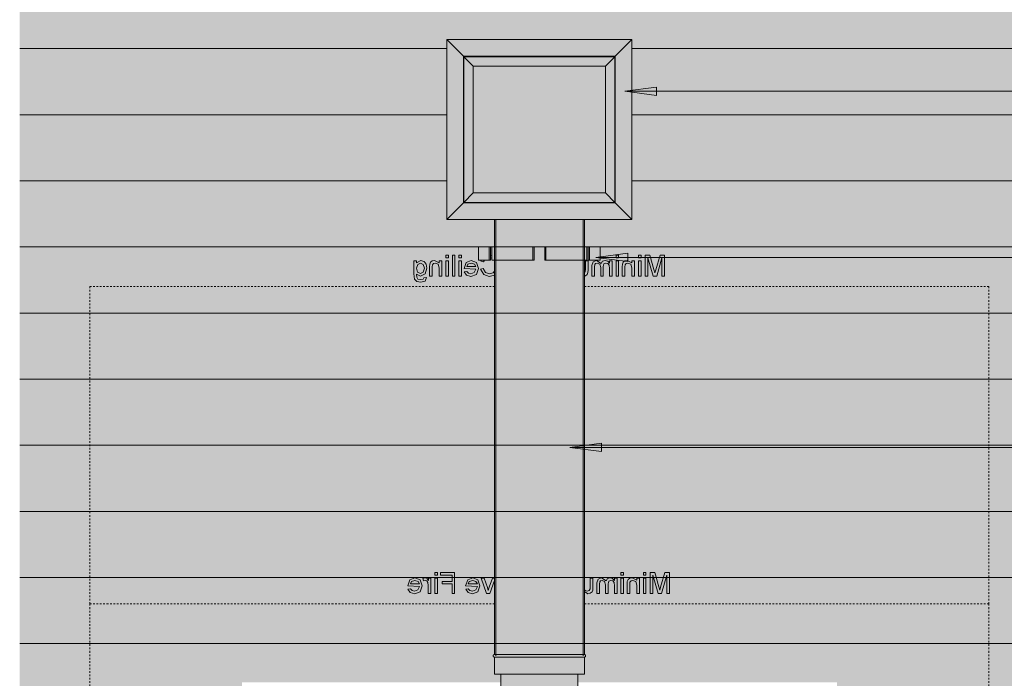
# Model space of a CAD drawing. Units: millimetres. Extents: x -983 to 1932, y 144 to 3914.
# Drawn here: x -983 to 879, y 1354 to 2599 of the extents above; entities that cross this region are included whole.
import ezdxf

# ---------------------------------------------------------------- set-up
doc = ezdxf.new("R2010")
doc.units = ezdxf.units.MM
doc.linetypes.add('Dash', pattern=[6.35, 3.175, -3.175])
for name, color, linetype, lineweight in [('A-ANNO-IDEN', 131, 'Continuous', 9), ('A-GENM', 13, 'Continuous', 18), ('A-WALL-PATT', 111, 'Continuous', 25), ('I-WALL', 2, 'Continuous', 25), ('P-PIPE', 3, 'Continuous', 18), ('Q-SPCQ', 91, 'Continuous', 18)]:
    doc.layers.add(name, color=color, linetype=linetype, lineweight=lineweight)

# ---------------------------------------------------------------- blocks, each defined once
blk = doc.blocks.new('kta_rin_sym_hor_ Rear View0')
at = {"layer": 'P-PIPE'}
for points in [[(-143.6, 2529.6), (143.6, 2529.6), (175, 2561.1), (-175, 2561.1), (-160.3, 2546.4)], [(-175, 2221.1), (-143.6, 2252.5), (-143.6, 2529.6), (-175, 2561.1), (-175, 2252.5)], [(175, 2221.1), (175, 2561.1), (143.6, 2529.6), (143.6, 2252.5)], [(-142.7, 2528.7), (142.7, 2528.7), (143.6, 2529.6), (-143.6, 2529.6)], [(-143.6, 2252.5), (-142.7, 2253.4), (-142.7, 2528.7), (-143.6, 2529.6), (-143.6, 2297.7)], [(125, 2511.1), (142.7, 2528.7), (-142.7, 2528.7), (-125, 2511.1), (122.4, 2511.1)], [(-142.7, 2253.4), (-125, 2271.1), (-125, 2511.1), (-142.7, 2528.7), (-142.7, 2271.1)], [(142.7, 2253.4), (142.7, 2528.7), (125, 2511.1), (125, 2271.1)], [(143.6, 2252.5), (143.6, 2529.6), (142.7, 2528.7), (142.7, 2253.4)], [(-123.2, 2271.1), (125, 2271.1), (125, 2511.1), (-125, 2511.1), (-125, 2271.1)], [(-143.6, 2252.5), (143.6, 2252.5), (142.7, 2253.4), (-142.7, 2253.4)], [(-0.4, 2253.4), (142.7, 2253.4), (125, 2271.1), (-125, 2271.1), (-142.7, 2253.4), (-31.1, 2253.4)], [(-175, 2221.1), (175, 2221.1), (143.6, 2252.5), (-143.6, 2252.5)]]:
    blk.add_hatch(color=253, dxfattribs=at).paths.add_polyline_path(points, flags=0)
at = {"layer": 'P-PIPE', "color": 7}
for p, q in [((-175, 2561.1), (175, 2561.1)), ((-175, 2561.1), (-143.6, 2529.6)), ((-175, 2221.1), (-175, 2561.1)), ((175, 2561.1), (143.6, 2529.6)), ((175, 2561.1), (175, 2221.1)), ((-143.6, 2529.6), (143.6, 2529.6)), ((-143.6, 2529.6), (-142.7, 2528.7)), ((-143.6, 2252.5), (-143.6, 2529.6)), ((-142.7, 2528.7), (142.7, 2528.7)), ((-142.7, 2528.7), (-125, 2511.1)), ((-142.7, 2253.4), (-142.7, 2528.7)), ((142.7, 2528.7), (125, 2511.1)), ((143.6, 2529.6), (142.7, 2528.7)), ((142.7, 2528.7), (142.7, 2253.4)), ((143.6, 2529.6), (143.6, 2252.5)), ((125, 2511.1), (-125, 2511.1)), ((-125, 2511.1), (-125, 2271.1)), ((125, 2271.1), (125, 2511.1)), ((-142.7, 2253.4), (-143.6, 2252.5)), ((-125, 2271.1), (-142.7, 2253.4)), ((142.7, 2253.4), (-142.7, 2253.4)), ((-125, 2271.1), (125, 2271.1)), ((142.7, 2253.4), (125, 2271.1)), ((143.6, 2252.5), (142.7, 2253.4)), ((-143.6, 2252.5), (-175, 2221.1)), ((143.6, 2252.5), (-143.6, 2252.5)), ((175, 2221.1), (143.6, 2252.5)), ((175, 2221.1), (-175, 2221.1))]:
    blk.add_line(p, q, dxfattribs=at)
blk = doc.blocks.new('kta_rin_sym_flu_ Rear View0')
at = {"layer": 'P-PIPE'}
for points in [[(-63.2, 1398.6), (0, 1398.6), (-0.1, 2221.1), (-85, 2221.1), (-85, 2169.1), (-10, 2169.1), (-10, 2144.1), (-85, 2144.1), (-85, 1398.6), (-65.1, 1398.6)], [(0, 1398.6), (85, 1398.6), (84.9, 2144.1), (10, 2144.1), (10, 2169.1), (85, 2169.1), (85, 2221.1), (0, 2221.1), (0, 1427.3)], [(-61.8, 1393.6), (0, 1393.6), (0, 1398.6), (-85, 1398.6), (-86.3, 1397.9), (-86.8, 1397.5), (-87.2, 1396.1), (-86.7, 1394.8), (-85, 1393.6), (-63.2, 1393.6)], [(0, 1393.6), (85, 1393.6), (87, 1395), (87.1, 1396.2), (86.8, 1397.5), (86.3, 1397.9), (84.7, 1398.6), (0, 1398.6), (0, 1394.2)], [(-65.1, 1361.1), (0, 1361.1), (0, 1393.6), (-85, 1393.6), (-85, 1361.1), (-73.6, 1361.1)], [(0, 1361.1), (85, 1361.1), (85, 1393.6), (0, 1393.6), (0, 1365.1)]]:
    blk.add_hatch(color=253, dxfattribs=at).paths.add_polyline_path(points, flags=0)
at = {"layer": 'P-PIPE', "color": 251}
for p, q in [((-85, 2221.1), (-85, 1398.6)), ((-82.5, 2221.1), (-82.5, 1396.1)), ((82.5, 1396.1), (82.5, 2221.1)), ((85, 1398.6), (85, 2221.1)), ((-85, 1398.6), (0, 1398.6)), ((0, 1398.6), (85, 1398.6)), ((21.1, 1398.6), (17.8, 1398.6)), ((30.8, 1398.6), (27.6, 1398.6)), ((33.9, 1398.6), (30.8, 1398.6)), ((79.6, 1398.6), (78.3, 1398.6)), ((80.7, 1398.6), (79.6, 1398.6)), ((-85, 1393.6), (-85, 1361.1)), ((0, 1393.6), (-85, 1393.6)), ((85, 1393.6), (0, 1393.6)), ((29.9, 1393.6), (33.1, 1393.6)), ((61, 1393.6), (63.3, 1393.6)), ((85, 1361.1), (85, 1393.6)), ((-85, 1361.1), (0, 1361.1)), ((0, 1361.1), (85, 1361.1))]:
    blk.add_line(p, q, dxfattribs=at)
at = {"layer": 'P-PIPE', "color": 251, "flags": 128}
for points in [[(-85, 1393.6), (-85.1, 1393.6), (-85.2, 1393.6), (-85.3, 1393.6), (-85.4, 1393.6), (-85.5, 1393.6), (-85.6, 1393.6), (-85.7, 1393.7), (-85.8, 1393.7), (-85.9, 1393.7), (-86, 1393.8), (-86.1, 1393.8), (-86.2, 1393.8), (-86.2, 1393.9), (-86.3, 1393.9), (-86.4, 1394), (-86.5, 1394), (-86.6, 1394.1), (-86.6, 1394.2), (-86.7, 1394.2), (-86.8, 1394.3), (-86.9, 1394.4), (-86.9, 1394.5), (-87, 1394.5), (-87, 1394.6), (-87.1, 1394.7), (-87.2, 1394.8), (-87.2, 1394.9), (-87.3, 1395), (-87.3, 1395.1), (-87.3, 1395.1), (-87.4, 1395.2), (-87.4, 1395.3), (-87.4, 1395.4), (-87.4, 1395.5), (-87.5, 1395.6), (-87.5, 1395.7), (-87.5, 1395.8), (-87.5, 1395.9), (-87.5, 1396), (-87.5, 1396.1), (-87.5, 1396.2), (-87.5, 1396.3), (-87.5, 1396.4), (-87.5, 1396.5), (-87.4, 1396.6), (-87.4, 1396.7), (-87.4, 1396.8), (-87.3, 1396.9), (-87.3, 1397), (-87.3, 1397.1), (-87.2, 1397.2), (-87.2, 1397.3), (-87.1, 1397.4), (-87.1, 1397.4), (-87, 1397.5), (-87, 1397.6), (-86.9, 1397.7), (-86.8, 1397.8), (-86.8, 1397.8), (-86.7, 1397.9), (-86.6, 1398), (-86.5, 1398), (-86.5, 1398.1), (-86.4, 1398.1), (-86.3, 1398.2), (-86.2, 1398.2), (-86.1, 1398.3), (-86, 1398.3), (-85.9, 1398.4), (-85.8, 1398.4), (-85.7, 1398.4), (-85.6, 1398.5), (-85.5, 1398.5), (-85.5, 1398.5), (-85.4, 1398.5), (-85.3, 1398.5), (-85.2, 1398.6), (-85.1, 1398.6), (-85, 1398.6)], [(0, 1398.6), (-3.4, 1398.6), (-6.8, 1398.6), (-10.2, 1398.6), (-13.5, 1398.6), (-16.9, 1398.6), (-20.2, 1398.6), (-23.5, 1398.6), (-26.7, 1398.6), (-29.9, 1398.6), (-33.1, 1398.6), (-36.2, 1398.6), (-39.3, 1398.6), (-42.2, 1398.6), (-45.2, 1398.6), (-48, 1398.6), (-50.8, 1398.6), (-53.4, 1398.6), (-56, 1398.6), (-58.6, 1398.6), (-61, 1398.6), (-63.3, 1398.6), (-65.5, 1398.6), (-67.6, 1398.6), (-69.6, 1398.6), (-71.5, 1398.6), (-73.3, 1398.6), (-75, 1398.6), (-76.5, 1398.6), (-77.9, 1398.6), (-79.2, 1398.6), (-80.4, 1398.6), (-81.4, 1398.6), (-82.3, 1398.6), (-83.1, 1398.6), (-83.8, 1398.6), (-84.3, 1398.6), (-84.6, 1398.6), (-84.9, 1398.6), (-85, 1398.6), (-85, 1398.6)], [(-85, 1398.6), (-84.9, 1398.6), (-84.7, 1398.6), (-84.4, 1398.6), (-83.9, 1398.6), (-83.3, 1398.6), (-82.9, 1398.6)], [(11.1, 1398.6), (7.7, 1398.6), (4.3, 1398.6), (0.9, 1398.6), (0, 1398.6)], [(17.8, 1398.6), (14.4, 1398.6), (11.1, 1398.6)], [(27.6, 1398.6), (24.4, 1398.6), (21.1, 1398.6)], [(61.6, 1398.6), (59.2, 1398.6), (56.7, 1398.6), (54.2, 1398.6), (51.5, 1398.6), (48.7, 1398.6), (45.9, 1398.6), (43, 1398.6), (40.1, 1398.6), (37, 1398.6), (33.9, 1398.6)], [(68.2, 1398.6), (66.1, 1398.6), (63.9, 1398.6), (61.6, 1398.6)], [(72, 1398.6), (70.2, 1398.6), (68.2, 1398.6)], [(75.4, 1398.6), (73.8, 1398.6), (72, 1398.6)], [(78.3, 1398.6), (76.9, 1398.6), (75.4, 1398.6)], [(85, 1398.6), (84.9, 1398.6), (84.7, 1398.6), (84.4, 1398.6), (83.9, 1398.6), (83.3, 1398.6), (82.6, 1398.6), (81.7, 1398.6), (80.7, 1398.6)], [(83.1, 1398.6), (83.8, 1398.6), (84.3, 1398.6), (84.6, 1398.6), (84.9, 1398.6), (85, 1398.6), (85, 1398.6)], [(85, 1398.6), (85.1, 1398.6), (85.2, 1398.5), (85.3, 1398.5), (85.4, 1398.5), (85.5, 1398.5), (85.6, 1398.5), (85.7, 1398.5), (85.8, 1398.4), (85.9, 1398.4), (86, 1398.4), (86.1, 1398.3), (86.2, 1398.3), (86.2, 1398.2), (86.3, 1398.2), (86.4, 1398.1), (86.5, 1398.1), (86.6, 1398), (86.6, 1397.9), (86.7, 1397.9), (86.8, 1397.8), (86.9, 1397.7), (86.9, 1397.6), (87, 1397.6), (87, 1397.5), (87.1, 1397.4), (87.2, 1397.3), (87.2, 1397.2), (87.3, 1397.1), (87.3, 1397.1), (87.3, 1397), (87.4, 1396.9), (87.4, 1396.8), (87.4, 1396.7), (87.4, 1396.6), (87.5, 1396.5), (87.5, 1396.4), (87.5, 1396.3), (87.5, 1396.2), (87.5, 1396.1), (87.5, 1396), (87.5, 1395.9), (87.5, 1395.8), (87.5, 1395.7), (87.5, 1395.6), (87.4, 1395.5), (87.4, 1395.4), (87.4, 1395.3), (87.3, 1395.2), (87.3, 1395.1), (87.3, 1395), (87.2, 1394.9), (87.2, 1394.8), (87.1, 1394.7), (87.1, 1394.7), (87, 1394.6), (87, 1394.5), (86.9, 1394.4), (86.8, 1394.4), (86.8, 1394.3), (86.7, 1394.2), (86.6, 1394.1), (86.5, 1394.1), (86.5, 1394), (86.4, 1394), (86.3, 1393.9), (86.2, 1393.9), (86.1, 1393.8), (86, 1393.8), (85.9, 1393.7), (85.8, 1393.7), (85.7, 1393.7), (85.6, 1393.6), (85.5, 1393.6), (85.5, 1393.6), (85.4, 1393.6), (85.3, 1393.6), (85.2, 1393.6), (85.1, 1393.6), (85, 1393.6)], [(-83.1, 1393.6), (-83.8, 1393.6), (-84.3, 1393.6), (-84.6, 1393.6), (-84.9, 1393.6), (-85, 1393.6), (-85, 1393.6)], [(-85, 1393.6), (-84.9, 1393.6), (-84.7, 1393.6), (-84.4, 1393.6), (-83.9, 1393.6), (-83.3, 1393.6), (-82.6, 1393.6), (-81.7, 1393.6), (-80.7, 1393.6), (-79.6, 1393.6), (-78.3, 1393.6), (-76.9, 1393.6), (-75.4, 1393.6), (-73.8, 1393.6), (-72, 1393.6), (-70.2, 1393.6), (-68.2, 1393.6), (-66.1, 1393.6), (-63.9, 1393.6), (-61.6, 1393.6), (-59.2, 1393.6), (-56.7, 1393.6), (-54.2, 1393.6), (-51.5, 1393.6), (-48.7, 1393.6), (-45.9, 1393.6), (-43, 1393.6), (-40.1, 1393.6), (-37, 1393.6), (-33.9, 1393.6), (-30.8, 1393.6), (-27.6, 1393.6), (-24.4, 1393.6), (-21.1, 1393.6), (-17.8, 1393.6), (-14.4, 1393.6), (-11.1, 1393.6), (-7.7, 1393.6), (-4.3, 1393.6), (-0.9, 1393.6), (0, 1393.6)], [(0, 1393.6), (3.4, 1393.6), (6.8, 1393.6), (10.2, 1393.6), (13.5, 1393.6), (16.9, 1393.6), (20.2, 1393.6), (23.5, 1393.6), (26.7, 1393.6), (29.9, 1393.6)], [(33.1, 1393.6), (36.2, 1393.6), (39.3, 1393.6), (42.2, 1393.6)], [(42.2, 1393.6), (45.2, 1393.6), (48, 1393.6), (50.8, 1393.6), (53.4, 1393.6), (56, 1393.6), (58.6, 1393.6), (61, 1393.6)], [(63.3, 1393.6), (65.5, 1393.6), (67.6, 1393.6), (69.6, 1393.6), (71.5, 1393.6), (73.3, 1393.6), (75, 1393.6), (76.5, 1393.6), (77.9, 1393.6), (79.2, 1393.6), (80.4, 1393.6), (81.4, 1393.6), (82.3, 1393.6), (83.1, 1393.6), (83.8, 1393.6), (84.3, 1393.6), (84.6, 1393.6), (84.9, 1393.6), (85, 1393.6), (85, 1393.6)], [(85, 1393.6), (84.9, 1393.6), (84.7, 1393.6), (84.4, 1393.6), (83.9, 1393.6), (83.3, 1393.6), (82.9, 1393.6)]]:
    blk.add_lwpolyline(points, dxfattribs=at)
blk = doc.blocks.new('kta_rin_sym_wal_ Rear View0')
at = {"layer": 'P-PIPE'}
for points in [[(-115, 2144.1), (-95, 2144.1), (-95, 2169.1), (-115, 2169.1)], [(-92.5, 2144.1), (-92.5, 2169.1), (-95, 2169.1), (-95, 2144.1), (-92.5, 2144.1)], [(-12.5, 2144.1), (-10, 2144.1), (-10, 2169.1), (-12.5, 2169.1)], [(12.5, 2144.1), (12.5, 2169.1), (10, 2169.1), (10, 2144.1)], [(95, 2144.1), (95, 2169.1), (92.5, 2169.1), (92.5, 2144.1)], [(95, 2144.1), (115, 2144.1), (115, 2169.1), (95, 2169.1)]]:
    blk.add_hatch(color=175, dxfattribs=at).paths.add_polyline_path(points, flags=0)
h = blk.add_hatch(color=175, dxfattribs=at)
h.paths.add_polyline_path([(12.5, 2144.1), (89.3, 2144.1), (89.3, 2169.1), (12.5, 2169.1), (12.5, 2157.8)], flags=0)
h.paths.add_polyline_path([(-83.3, 2144.1), (-12.5, 2144.1), (-12.5, 2169.1), (-89.3, 2169.1), (-89.3, 2144.1)], flags=0)
at = {"layer": 'P-PIPE', "color": 251}
for p, q in [((-115, 2169.1), (-95, 2169.1)), ((-115, 2144.1), (-115, 2169.1)), ((-95, 2169.1), (-92.5, 2169.1)), ((-95, 2144.1), (-95, 2169.1)), ((-92.5, 2144.1), (-92.5, 2169.1)), ((-90, 2169.1), (-90, 2144.1)), ((-89.4, 2169.1), (-12.5, 2169.1)), ((-12.5, 2169.1), (-10, 2169.1)), ((-12.5, 2144.1), (-12.5, 2169.1)), ((-10, 2144.1), (-10, 2169.1)), ((10, 2169.1), (12.5, 2169.1)), ((10, 2144.1), (10, 2169.1)), ((12.5, 2169.1), (89.4, 2169.1)), ((12.5, 2144.1), (12.5, 2169.1)), ((90, 2144.1), (90, 2169.1)), ((92.5, 2169.1), (95, 2169.1)), ((92.5, 2144.1), (92.5, 2169.1)), ((95, 2169.1), (115, 2169.1)), ((95, 2144.1), (95, 2169.1)), ((115, 2144.1), (115, 2169.1)), ((-95, 2144.1), (-115, 2144.1)), ((-92.5, 2144.1), (-95, 2144.1)), ((-12.5, 2144.1), (-89.4, 2144.1)), ((-10, 2144.1), (-12.5, 2144.1)), ((12.5, 2144.1), (10, 2144.1)), ((89.4, 2144.1), (12.5, 2144.1)), ((95, 2144.1), (92.5, 2144.1)), ((115, 2144.1), (95, 2144.1))]:
    blk.add_line(p, q, dxfattribs=at)
blk = doc.blocks.new('fire_rinnai_sym_ Rear View0')
at = {"layer": 'Q-SPCQ'}
h = blk.add_hatch(color=8, dxfattribs=at)
h.paths.add_polyline_path([(-224.4, 2102.4), (-216.2, 2104.7), (-213.2, 2111.6), (-218.2, 2111), (-219.7, 2108.4), (-224.5, 2107.3), (-229.6, 2108.5), (-232, 2112), (-232.3, 2117.7), (-224.6, 2114.1), (-215.8, 2118.4), (-212.6, 2128.7), (-214, 2136.3), (-218.2, 2141.7), (-224.4, 2143.6), (-232.3, 2139.3), (-232.3, 2143), (-237.2, 2143), (-237.2, 2118), (-235.9, 2108.4), (-231.6, 2104)], flags=0)
h.paths.add_polyline_path([(-224.9, 2119), (-230.2, 2121.4), (-232.3, 2128.9), (-230.1, 2136.2), (-224.8, 2138.7), (-219.7, 2136.2), (-217.5, 2129), (-219.6, 2121.4)], flags=0)
for color, points in [(8, [(-202.8, 2114.1), (-202.8, 2131.2), (-202.2, 2135.5), (-200.2, 2137.8), (-196.8, 2138.7), (-191.5, 2136.7), (-189.2, 2129.4), (-189.2, 2114.1), (-184.3, 2114.1), (-184.3, 2143), (-189.2, 2143), (-189.2, 2138.9), (-198.1, 2143.6), (-202.8, 2142.7), (-206, 2140.2), (-207.4, 2136.6), (-207.7, 2131.8), (-207.7, 2114.1)]), (8, [(-159.7, 2114.1), (-159.7, 2153.4), (-164.6, 2153.4), (-164.6, 2114.1)]), (8, [(85, 2114), (87.1, 2114.4), (90.2, 2116.9), (91.7, 2120.5), (92, 2125.1), (92, 2143), (87.1, 2143), (87.1, 2127.4), (86.8, 2122.4), (85, 2119.4), (85, 2119.1)]), (8, [(104.3, 2114.1), (104.3, 2131.8), (104.8, 2135.9), (106.4, 2137.9), (109.2, 2138.7), (114.1, 2136.7), (116, 2130.4), (116, 2114.1), (120.9, 2114.1), (120.9, 2132.3), (122.1, 2137.1), (125.8, 2138.7), (129.4, 2137.6), (131.9, 2134.5), (132.6, 2128.6), (132.6, 2114.1), (137.5, 2114.1), (137.5, 2143), (132.6, 2143), (132.6, 2138.2), (129.2, 2142.1), (124.4, 2143.6), (119.5, 2142.1), (116.8, 2137.9), (108.1, 2143.6), (101.6, 2141.2), (99.4, 2133.9), (99.4, 2114.1)]), (8, [(161.5, 2114.1), (161.5, 2131.2), (162.1, 2135.5), (164.1, 2137.8), (167.5, 2138.7), (172.8, 2136.7), (175.1, 2129.4), (175.1, 2114.1), (180, 2114.1), (180, 2143), (175.1, 2143), (175.1, 2138.9), (166.2, 2143.6), (161.5, 2142.7), (158.4, 2140.2), (156.9, 2136.6), (156.6, 2131.8), (156.6, 2114.1)]), (8, [(236.6, 2114.1), (236.6, 2153.4), (228.1, 2153.4), (218.5, 2119.9), (216.7, 2126.2), (208.8, 2153.4), (200.3, 2153.4), (200.3, 2114.1), (205.2, 2114.1), (205.2, 2148.5), (215.1, 2114.1), (221.8, 2114.1), (231.7, 2148.5), (231.7, 2114.1)]), (8, [(-160.3, 1514.1), (-160.3, 1553.4), (-186.8, 1553.4), (-186.8, 1548.5), (-165.2, 1548.5), (-165.2, 1536.8), (-183.7, 1536.8), (-183.7, 1531.9), (-165.2, 1531.9), (-165.2, 1514.1)]), (8, [(209.5, 1514.1), (214.5, 1514.1), (214.5, 1548.5), (224.4, 1514.1), (231, 1514.1), (240.9, 1548.5), (240.9, 1514.1), (245.8, 1514.1), (245.8, 1553.4), (237.4, 1553.4), (227.7, 1519.9), (225.9, 1526.2), (218, 1553.4), (209.5, 1553.4), (209.5, 1551.7)]), (8, [(-210.2, 1514.1), (-205.2, 1514.1), (-205.2, 1543), (-209.5, 1543), (-209.5, 1538.7), (-212.6, 1542.6), (-215.7, 1543.6), (-220.6, 1542.1), (-219, 1537.7), (-215.5, 1538.7), (-212.7, 1537.7), (-211, 1535), (-210.2, 1529.3)]), (8, [(-93.6, 1514.1), (-85, 1538.4), (-85, 1543), (-88.6, 1543), (-96.6, 1519.8), (-98.4, 1525.3), (-104.6, 1543), (-109.8, 1543), (-99.8, 1514.1)]), (8, [(91.7, 1513.4), (96.3, 1514.4), (99.5, 1516.9), (100.9, 1520.6), (101.2, 1525.1), (101.2, 1543), (96.3, 1543), (96.3, 1527.4), (96, 1522.4), (94.1, 1519.4), (90.4, 1518.4), (86.3, 1519.5), (85, 1520.6), (85, 1517.6)]), (8, [(146.8, 1514.1), (146.8, 1543), (141.8, 1543), (141.8, 1538.2), (138.5, 1542.1), (133.6, 1543.6), (128.7, 1542.1), (126, 1537.9), (117.3, 1543.6), (110.9, 1541.2), (108.6, 1533.9), (108.6, 1514.1), (113.5, 1514.1), (113.5, 1531.8), (114, 1535.9), (115.6, 1537.9), (118.5, 1538.7), (123.3, 1536.7), (125.2, 1530.4), (125.2, 1514.1), (130.2, 1514.1), (130.2, 1532.3), (131.3, 1537.1), (135, 1538.7), (138.7, 1537.6), (141.1, 1534.5), (141.8, 1528.6), (141.8, 1514.1)]), (8, [(165.8, 1514.1), (170.8, 1514.1), (170.8, 1531.2), (171.3, 1535.5), (173.3, 1537.8), (176.7, 1538.7), (182.1, 1536.7), (184.3, 1529.4), (184.3, 1514.1), (189.2, 1514.1), (189.2, 1543), (184.3, 1543), (184.3, 1538.9), (175.4, 1543.6), (170.8, 1542.7), (167.6, 1540.2), (166.1, 1536.6), (165.8, 1531.8)]), (1, [(0, 1246.1), (73, 1246.1), (72.9, 1361.1), (-73, 1361.1), (-73, 1246.1), (-0.4, 1246.1)])]:
    blk.add_hatch(color=color, dxfattribs=at).paths.add_polyline_path(points, flags=0)
h = blk.add_hatch(color=8, dxfattribs=at)
h.paths.add_polyline_path([(-172, 2114.1), (-172, 2143), (-176.9, 2143), (-176.9, 2114.1)], flags=0)
h.paths.add_polyline_path([(-176.9, 2148.5), (-172, 2148.5), (-172, 2153.4), (-176.9, 2153.4)], flags=0)
h = blk.add_hatch(color=8, dxfattribs=at)
h.paths.add_polyline_path([(-152.3, 2114.1), (-147.4, 2114.1), (-147.4, 2143), (-152.3, 2143)], flags=0)
h.paths.add_polyline_path([(-147.4, 2148.5), (-147.4, 2153.4), (-152.3, 2153.4), (-152.3, 2148.5)], flags=0)
h = blk.add_hatch(color=8, dxfattribs=at)
h.paths.add_polyline_path([(-129.4, 2113.4), (-119.2, 2117.3), (-115.4, 2128.3), (-119.2, 2139.6), (-129.1, 2143.6), (-138.7, 2139.6), (-142.5, 2128.3), (-120.3, 2127), (-123.2, 2120.6), (-129.5, 2118.4), (-134.3, 2119.4), (-137.5, 2122.7), (-142.3, 2122.1), (-137.8, 2115.7)], flags=0)
h.paths.add_polyline_path([(-120.3, 2131.9), (-137.5, 2131.9), (-135.6, 2136.4), (-129.1, 2138.7), (-123, 2136.8)], flags=0)
h = blk.add_hatch(color=8, dxfattribs=at)
h.paths.add_polyline_path([(-94.9, 2113.4), (-85, 2115.9), (-85, 2123.3), (-87.6, 2120.2), (-94.4, 2118.4), (-102, 2120.8), (-106.2, 2128.1), (-111.1, 2126.8), (-105.2, 2116.9)], flags=0)
h.paths.add_polyline_path([(-105.5, 2141.2), (-103.6, 2144.1), (-109.4, 2144.1), (-110.5, 2142.4), (-110.2, 2142.3)], flags=0)
h.paths.add_polyline_path([(-89.3, 2147.6), (-89.3, 2152.6), (-92.5, 2153.4), (-92.5, 2148.5)], flags=0)
h = blk.add_hatch(color=8, dxfattribs=at)
h.paths.add_polyline_path([(144.9, 2114.1), (149.8, 2114.1), (149.8, 2143), (144.9, 2143)], flags=0)
h.paths.add_polyline_path([(149.8, 2148.5), (149.8, 2153.4), (144.9, 2153.4), (144.9, 2148.5)], flags=0)
h = blk.add_hatch(color=8, dxfattribs=at)
h.paths.add_polyline_path([(187.4, 2114.1), (192.3, 2114.1), (192.3, 2143), (187.4, 2143)], flags=0)
h.paths.add_polyline_path([(192.3, 2148.5), (192.3, 2153.4), (187.4, 2153.4), (187.4, 2148.5)], flags=0)
h = blk.add_hatch(color=8, dxfattribs=at)
h.paths.add_polyline_path([(-192.9, 1514.1), (-192.9, 1543), (-197.8, 1543), (-197.8, 1514.1)], flags=0)
h.paths.add_polyline_path([(-192.9, 1548.5), (-192.9, 1553.4), (-197.8, 1553.4), (-197.8, 1548.5)], flags=0)
h = blk.add_hatch(color=8, dxfattribs=at)
h.paths.add_polyline_path([(159.1, 1514.1), (159.1, 1543), (154.2, 1543), (154.2, 1514.1)], flags=0)
h.paths.add_polyline_path([(159.1, 1548.5), (159.1, 1553.4), (154.2, 1553.4), (154.2, 1548.5)], flags=0)
h = blk.add_hatch(color=8, dxfattribs=at)
h.paths.add_polyline_path([(201.5, 1514.1), (201.5, 1543), (196.6, 1543), (196.6, 1514.1)], flags=0)
h.paths.add_polyline_path([(201.5, 1548.5), (201.5, 1553.4), (196.6, 1553.4), (196.6, 1548.5)], flags=0)
h = blk.add_hatch(color=8, dxfattribs=at)
h.paths.add_polyline_path([(-235.8, 1513.4), (-225.6, 1517.3), (-221.8, 1528.3), (-225.7, 1539.6), (-235.6, 1543.6), (-245.2, 1539.6), (-248.9, 1528.3), (-226.8, 1527), (-229.6, 1520.6), (-235.9, 1518.4), (-240.8, 1519.4), (-243.9, 1522.7), (-248.8, 1522.1), (-244.3, 1515.7)], flags=0)
h.paths.add_polyline_path([(-226.8, 1531.9), (-244, 1531.9), (-242, 1536.4), (-235.5, 1538.7), (-229.5, 1536.8)], flags=0)
h = blk.add_hatch(color=8, dxfattribs=at)
h.paths.add_polyline_path([(-126.3, 1513.4), (-116.1, 1517.3), (-112.3, 1528.3), (-116.1, 1539.6), (-126, 1543.6), (-135.6, 1539.6), (-139.4, 1528.3), (-117.2, 1527), (-120.1, 1520.6), (-126.4, 1518.4), (-131.2, 1519.4), (-134.4, 1522.7), (-139.2, 1522.1), (-134.7, 1515.7)], flags=0)
h.paths.add_polyline_path([(-124, 1531.9), (-134.5, 1531.9), (-132.5, 1536.4), (-126, 1538.7), (-119.9, 1536.8), (-117.2, 1531.9), (-123.2, 1531.9)], flags=0)
at = {"layer": 'A-GENM', "color": 91, "linetype": 'Dash'}
for p, q in [((-850, 2094.1), (-85, 2094.1)), ((-850, 2094.1), (-850, 1494.1)), ((85, 2094.1), (850, 2094.1)), ((850, 1494.1), (850, 2094.1))]:
    blk.add_line(p, q, dxfattribs=at)
at = {"layer": 'A-GENM', "color": 11, "linetype": 'Dash'}
for p, q in [((-850, 1494.1), (-85, 1494.1)), ((-850, 1494.1), (-850, 494.1)), ((85, 1494.1), (850, 1494.1)), ((850, 1494.1), (850, 494.1))]:
    blk.add_line(p, q, dxfattribs=at)
at = {"layer": 'Q-SPCQ', "color": 252}
for p, q in [((-232.3, 2143), (-237.2, 2143)), ((-237.2, 2143), (-237.2, 2118)), ((-224.4, 2143.6), (-232.3, 2139.3)), ((-232.3, 2139.3), (-232.3, 2143)), ((-218.2, 2141.7), (-224.4, 2143.6)), ((-214, 2136.3), (-218.1, 2141.7)), ((-202.8, 2142.7), (-206, 2140.2)), ((-198.1, 2143.6), (-202.8, 2142.7)), ((-189.2, 2138.9), (-198.1, 2143.6)), ((-184.3, 2143), (-189.2, 2143)), ((-189.2, 2143), (-189.2, 2138.9)), ((-184.3, 2114.1), (-184.3, 2143)), ((-172, 2153.4), (-176.9, 2153.4)), ((-176.9, 2153.4), (-176.9, 2148.5)), ((-176.9, 2148.5), (-172, 2148.5)), ((-172, 2143), (-176.9, 2143)), ((-176.9, 2143), (-176.9, 2114.1)), ((-172, 2148.5), (-172, 2153.4)), ((-172, 2114.1), (-172, 2143)), ((-159.7, 2153.4), (-164.6, 2153.4)), ((-164.6, 2153.4), (-164.6, 2114.1)), ((-159.7, 2114.1), (-159.7, 2153.4)), ((-147.4, 2153.4), (-152.3, 2153.4)), ((-152.3, 2153.4), (-152.3, 2148.5)), ((-152.3, 2148.5), (-147.4, 2148.5)), ((-147.4, 2143), (-152.3, 2143)), ((-152.3, 2143), (-152.3, 2114.1)), ((-147.4, 2148.5), (-147.4, 2153.4)), ((-147.4, 2114.1), (-147.4, 2143)), ((-129.1, 2143.6), (-138.7, 2139.6)), ((-119.2, 2139.6), (-129.1, 2143.6)), ((-109.4, 2144.1), (-110.5, 2142.4)), ((-110.5, 2142.4), (-105.5, 2141.2)), ((-105.5, 2141.2), (-103.6, 2144.1)), ((-89.3, 2152.6), (-92.5, 2153.4)), ((-92.5, 2148.5), (-89.3, 2147.6)), ((92, 2143), (87.1, 2143)), ((87.1, 2143), (87.1, 2127.4)), ((92, 2125.1), (92, 2143)), ((101.6, 2141.2), (99.4, 2133.9)), ((108.1, 2143.6), (101.6, 2141.2)), ((116.8, 2137.9), (108.1, 2143.6)), ((119.5, 2142.1), (116.8, 2137.9)), ((124.4, 2143.6), (119.5, 2142.1)), ((129.2, 2142.1), (124.4, 2143.6)), ((132.6, 2138.2), (129.2, 2142.1)), ((137.5, 2143), (132.6, 2143)), ((132.6, 2143), (132.6, 2138.2)), ((137.5, 2114.1), (137.5, 2143)), ((149.8, 2153.4), (144.9, 2153.4)), ((144.9, 2153.4), (144.9, 2148.5)), ((144.9, 2148.5), (149.8, 2148.5)), ((149.8, 2143), (144.9, 2143)), ((144.9, 2143), (144.9, 2114.1)), ((149.8, 2148.5), (149.8, 2153.4)), ((149.8, 2114.1), (149.8, 2143)), ((161.5, 2142.7), (158.4, 2140.2)), ((166.2, 2143.6), (161.5, 2142.7)), ((175.1, 2138.9), (166.2, 2143.6)), ((180, 2143), (175.1, 2143)), ((175.1, 2143), (175.1, 2138.9)), ((180, 2114.1), (180, 2143)), ((192.3, 2153.4), (187.4, 2153.4)), ((187.4, 2153.4), (187.4, 2148.5)), ((187.4, 2148.5), (192.3, 2148.5)), ((192.3, 2143), (187.4, 2143)), ((187.4, 2143), (187.4, 2114.1)), ((192.3, 2148.5), (192.3, 2153.4)), ((192.3, 2114.1), (192.3, 2143)), ((208.8, 2153.4), (200.3, 2153.4)), ((200.3, 2153.4), (200.3, 2114.1)), ((205.2, 2114.1), (205.2, 2148.5)), ((205.2, 2148.5), (215.1, 2114.1)), ((216.7, 2126.2), (208.8, 2153.4)), ((228.1, 2153.4), (220.1, 2125.7)), ((221.8, 2114.1), (231.7, 2148.5)), ((236.6, 2153.4), (228.1, 2153.4)), ((231.7, 2148.5), (231.7, 2114.1)), ((236.6, 2114.1), (236.6, 2153.4)), ((-232.3, 2128.9), (-230.1, 2136.2)), ((-230.2, 2121.4), (-232.3, 2128.9)), ((-230.1, 2136.2), (-224.8, 2138.7)), ((-224.8, 2138.7), (-219.7, 2136.2)), ((-219.7, 2136.2), (-217.5, 2129)), ((-217.5, 2129), (-219.6, 2121.4)), ((-215.8, 2118.4), (-212.6, 2128.7)), ((-212.6, 2128.7), (-214, 2136.3)), ((-207.4, 2136.6), (-207.7, 2131.8)), ((-207.7, 2131.8), (-207.7, 2114.1)), ((-206, 2140.2), (-207.4, 2136.6)), ((-202.8, 2131.2), (-202.2, 2135.5)), ((-202.8, 2114.1), (-202.8, 2131.2)), ((-202.2, 2135.5), (-200.2, 2137.8)), ((-200.2, 2137.8), (-196.8, 2138.7)), ((-196.8, 2138.7), (-191.5, 2136.7)), ((-191.5, 2136.7), (-189.2, 2129.4)), ((-189.2, 2129.4), (-189.2, 2114.1)), ((-138.7, 2139.6), (-142.5, 2128.3)), ((-142.5, 2128.3), (-120.3, 2127)), ((-137.5, 2122.7), (-142.3, 2122.1)), ((-137.5, 2131.9), (-135.6, 2136.4)), ((-120.3, 2131.9), (-137.5, 2131.9)), ((-134.3, 2119.4), (-137.5, 2122.7)), ((-135.6, 2136.4), (-129.1, 2138.7)), ((-129.1, 2138.7), (-123, 2136.8)), ((-120.3, 2127), (-123.1, 2120.6)), ((-123, 2136.8), (-120.3, 2131.9)), ((-115.4, 2128.3), (-119.2, 2139.6)), ((-119.2, 2117.3), (-115.4, 2128.3)), ((-106.2, 2128.1), (-111.1, 2126.8)), ((-111.1, 2126.8), (-105.2, 2116.9)), ((-102, 2120.8), (-106.2, 2128.1)), ((-85, 2123.3), (-87.6, 2120.2)), ((87.1, 2127.4), (86.8, 2122.4)), ((91.7, 2120.5), (92, 2125.1)), ((99.4, 2133.9), (99.4, 2114.1)), ((104.3, 2131.8), (104.8, 2135.9)), ((104.3, 2114.1), (104.3, 2131.8)), ((104.8, 2135.9), (106.4, 2137.9)), ((106.4, 2137.9), (109.2, 2138.7)), ((109.2, 2138.7), (114.1, 2136.7)), ((114.1, 2136.7), (116, 2130.4)), ((116, 2130.4), (116, 2114.1)), ((120.9, 2132.3), (122.1, 2137.1)), ((120.9, 2114.1), (120.9, 2132.3)), ((122.1, 2137.1), (125.8, 2138.7)), ((125.8, 2138.7), (129.4, 2137.6)), ((129.4, 2137.6), (131.9, 2134.5)), ((131.9, 2134.5), (132.6, 2128.6)), ((132.6, 2128.6), (132.6, 2114.1)), ((156.9, 2136.6), (156.6, 2131.8)), ((156.6, 2131.8), (156.6, 2114.1)), ((158.4, 2140.2), (156.9, 2136.6)), ((161.5, 2131.2), (162.1, 2135.5)), ((161.5, 2114.1), (161.5, 2131.2)), ((162.1, 2135.5), (164.1, 2137.8)), ((164.1, 2137.8), (167.5, 2138.7)), ((167.5, 2138.7), (172.8, 2136.7)), ((172.8, 2136.7), (175.1, 2129.4)), ((175.1, 2129.4), (175.1, 2114.1)), ((218.5, 2119.9), (216.7, 2126.2)), ((220.1, 2125.7), (218.5, 2119.9)), ((-237.2, 2118), (-235.9, 2108.4)), ((-235.9, 2108.4), (-231.6, 2104)), ((-232, 2112), (-232.3, 2117.7)), ((-232.3, 2117.7), (-224.6, 2114.1)), ((-229.6, 2108.5), (-232, 2112)), ((-231.6, 2104), (-224.4, 2102.4)), ((-224.9, 2119), (-230.2, 2121.4)), ((-224.5, 2107.3), (-229.6, 2108.5)), ((-219.6, 2121.4), (-224.9, 2119)), ((-224.6, 2114.1), (-215.8, 2118.4)), ((-219.7, 2108.4), (-224.5, 2107.3)), ((-224.4, 2102.4), (-216.2, 2104.7)), ((-218.2, 2111), (-219.7, 2108.4)), ((-213.2, 2111.6), (-218.2, 2111)), ((-216.2, 2104.7), (-213.2, 2111.6)), ((-207.7, 2114.1), (-202.8, 2114.1)), ((-189.2, 2114.1), (-184.3, 2114.1)), ((-176.9, 2114.1), (-172, 2114.1)), ((-164.6, 2114.1), (-159.7, 2114.1)), ((-152.3, 2114.1), (-147.4, 2114.1)), ((-142.3, 2122.1), (-137.8, 2115.7)), ((-137.8, 2115.7), (-129.4, 2113.4)), ((-129.5, 2118.4), (-134.3, 2119.4)), ((-123.1, 2120.6), (-129.5, 2118.4)), ((-129.4, 2113.4), (-119.2, 2117.3)), ((-105.2, 2116.9), (-94.9, 2113.4)), ((-94.4, 2118.4), (-102, 2120.8)), ((-94.9, 2113.4), (-85, 2115.9)), ((-87.6, 2120.2), (-94.4, 2118.4)), ((86.8, 2122.4), (85, 2119.7)), ((85, 2114), (87.1, 2114.4)), ((87.1, 2114.4), (90.2, 2116.9)), ((90.2, 2116.9), (91.7, 2120.5)), ((99.4, 2114.1), (104.3, 2114.1)), ((116, 2114.1), (120.9, 2114.1)), ((132.6, 2114.1), (137.5, 2114.1)), ((144.9, 2114.1), (149.8, 2114.1)), ((156.6, 2114.1), (161.5, 2114.1)), ((175.1, 2114.1), (180, 2114.1)), ((187.4, 2114.1), (192.3, 2114.1)), ((200.3, 2114.1), (205.2, 2114.1)), ((215.1, 2114.1), (221.8, 2114.1)), ((231.7, 2114.1), (236.6, 2114.1)), ((-192.9, 1553.4), (-197.8, 1553.4)), ((-197.8, 1553.4), (-197.8, 1548.5)), ((-197.8, 1548.5), (-192.9, 1548.5)), ((-192.9, 1548.5), (-192.9, 1553.4)), ((-160.3, 1553.4), (-186.8, 1553.4)), ((-186.8, 1553.4), (-186.8, 1548.5)), ((-186.8, 1548.5), (-165.2, 1548.5)), ((-165.2, 1548.5), (-165.2, 1536.8)), ((-160.3, 1514.1), (-160.3, 1553.4)), ((159.1, 1553.4), (154.2, 1553.4)), ((154.2, 1553.4), (154.2, 1548.5)), ((154.2, 1548.5), (159.1, 1548.5)), ((159.1, 1548.5), (159.1, 1553.4)), ((201.5, 1553.4), (196.6, 1553.4)), ((196.6, 1553.4), (196.6, 1548.5)), ((196.6, 1548.5), (201.5, 1548.5)), ((201.5, 1548.5), (201.5, 1553.4)), ((218, 1553.4), (209.5, 1553.4)), ((209.5, 1553.4), (209.5, 1514.1)), ((214.5, 1514.1), (214.5, 1548.5)), ((214.5, 1548.5), (224.4, 1514.1)), ((225.9, 1526.2), (218, 1553.4)), ((237.4, 1553.4), (229.3, 1525.7)), ((231, 1514.1), (240.9, 1548.5)), ((245.8, 1553.4), (237.4, 1553.4)), ((240.9, 1548.5), (240.9, 1514.1)), ((245.8, 1514.1), (245.8, 1553.4)), ((-245.2, 1539.6), (-248.9, 1528.3)), ((-248.9, 1528.3), (-226.8, 1527)), ((-235.6, 1543.6), (-245.2, 1539.6)), ((-244, 1531.9), (-242, 1536.4)), ((-226.8, 1531.9), (-244, 1531.9)), ((-242, 1536.4), (-235.5, 1538.7)), ((-225.7, 1539.6), (-235.6, 1543.6)), ((-235.5, 1538.7), (-229.5, 1536.8)), ((-226.8, 1527), (-229.6, 1520.6)), ((-229.5, 1536.8), (-226.8, 1531.9)), ((-221.8, 1528.3), (-225.7, 1539.6)), ((-225.6, 1517.3), (-221.8, 1528.3)), ((-215.7, 1543.6), (-220.6, 1542.1)), ((-220.6, 1542.1), (-219, 1537.7)), ((-219, 1537.7), (-215.5, 1538.7)), ((-212.6, 1542.6), (-215.7, 1543.6)), ((-215.5, 1538.7), (-212.7, 1537.7)), ((-212.7, 1537.7), (-211, 1535)), ((-209.5, 1538.7), (-212.6, 1542.6)), ((-211, 1535), (-210.2, 1529.3)), ((-210.2, 1529.3), (-210.2, 1514.1)), ((-205.2, 1543), (-209.5, 1543)), ((-209.5, 1543), (-209.5, 1538.7)), ((-205.2, 1514.1), (-205.2, 1543)), ((-192.9, 1543), (-197.8, 1543)), ((-197.8, 1543), (-197.8, 1514.1)), ((-192.9, 1514.1), (-192.9, 1543)), ((-165.2, 1536.8), (-183.7, 1536.8)), ((-183.7, 1536.8), (-183.7, 1531.9)), ((-183.7, 1531.9), (-165.2, 1531.9)), ((-165.2, 1531.9), (-165.2, 1514.1)), ((-135.6, 1539.6), (-139.4, 1528.3)), ((-139.4, 1528.3), (-117.2, 1527)), ((-126, 1543.6), (-135.6, 1539.6)), ((-134.5, 1531.9), (-132.5, 1536.4)), ((-117.2, 1531.9), (-134.5, 1531.9)), ((-132.5, 1536.4), (-126, 1538.7)), ((-116.1, 1539.6), (-126, 1543.6)), ((-126, 1538.7), (-119.9, 1536.8)), ((-117.2, 1527), (-120.1, 1520.6)), ((-119.9, 1536.8), (-117.2, 1531.9)), ((-112.3, 1528.3), (-116.1, 1539.6)), ((-116.1, 1517.3), (-112.3, 1528.3)), ((-104.6, 1543), (-109.8, 1543)), ((-109.8, 1543), (-99.8, 1514.1)), ((-98.4, 1525.3), (-104.6, 1543)), ((-88.6, 1543), (-94.8, 1525.7)), ((-93.6, 1514.1), (-85, 1538.4)), ((-85, 1543), (-88.6, 1543)), ((96.3, 1527.4), (96, 1522.4)), ((101.2, 1543), (96.3, 1543)), ((96.3, 1543), (96.3, 1527.4)), ((101.2, 1525.1), (101.2, 1543)), ((110.9, 1541.2), (108.6, 1533.9)), ((108.6, 1533.9), (108.6, 1514.1)), ((117.3, 1543.6), (110.9, 1541.2)), ((113.5, 1531.8), (114, 1535.9)), ((113.5, 1514.1), (113.5, 1531.8)), ((114, 1535.9), (115.6, 1537.9)), ((115.6, 1537.9), (118.5, 1538.7)), ((126, 1537.9), (117.3, 1543.6)), ((118.5, 1538.7), (123.3, 1536.7)), ((123.3, 1536.7), (125.2, 1530.4)), ((125.2, 1530.4), (125.2, 1514.1)), ((128.7, 1542.1), (126, 1537.9)), ((133.6, 1543.6), (128.7, 1542.1)), ((130.2, 1532.3), (131.3, 1537.1)), ((130.2, 1514.1), (130.2, 1532.3)), ((131.3, 1537.1), (135, 1538.7)), ((138.5, 1542.1), (133.6, 1543.6)), ((135, 1538.7), (138.7, 1537.6)), ((141.8, 1538.2), (138.5, 1542.1)), ((138.7, 1537.6), (141.1, 1534.5)), ((141.1, 1534.5), (141.8, 1528.6)), ((146.8, 1543), (141.8, 1543)), ((141.8, 1543), (141.8, 1538.2)), ((141.8, 1528.6), (141.8, 1514.1)), ((146.8, 1514.1), (146.8, 1543)), ((159.1, 1543), (154.2, 1543)), ((154.2, 1543), (154.2, 1514.1)), ((159.1, 1514.1), (159.1, 1543)), ((166.1, 1536.6), (165.8, 1531.8)), ((165.8, 1531.8), (165.8, 1514.1)), ((167.6, 1540.2), (166.1, 1536.6)), ((170.8, 1542.7), (167.6, 1540.2)), ((175.4, 1543.6), (170.8, 1542.7)), ((170.8, 1531.2), (171.3, 1535.5)), ((170.8, 1514.1), (170.8, 1531.2)), ((171.3, 1535.5), (173.3, 1537.8)), ((173.3, 1537.8), (176.7, 1538.7)), ((184.3, 1538.9), (175.4, 1543.6)), ((176.7, 1538.7), (182.1, 1536.7)), ((182.1, 1536.7), (184.3, 1529.4)), ((189.2, 1543), (184.3, 1543)), ((184.3, 1543), (184.3, 1538.9)), ((184.3, 1529.4), (184.3, 1514.1)), ((189.2, 1514.1), (189.2, 1543)), ((201.5, 1543), (196.6, 1543)), ((196.6, 1543), (196.6, 1514.1)), ((201.5, 1514.1), (201.5, 1543)), ((-243.9, 1522.7), (-248.8, 1522.1)), ((-248.8, 1522.1), (-244.3, 1515.7)), ((-244.3, 1515.7), (-235.8, 1513.4)), ((-240.8, 1519.4), (-243.9, 1522.7)), ((-235.9, 1518.4), (-240.8, 1519.4)), ((-229.6, 1520.6), (-235.9, 1518.4)), ((-235.8, 1513.4), (-225.6, 1517.3)), ((-210.2, 1514.1), (-205.2, 1514.1)), ((-197.8, 1514.1), (-192.9, 1514.1)), ((-165.2, 1514.1), (-160.3, 1514.1)), ((-134.4, 1522.7), (-139.2, 1522.1)), ((-139.2, 1522.1), (-134.7, 1515.7)), ((-134.7, 1515.7), (-126.3, 1513.4)), ((-131.2, 1519.4), (-134.4, 1522.7)), ((-126.4, 1518.4), (-131.2, 1519.4)), ((-120.1, 1520.6), (-126.4, 1518.4)), ((-126.3, 1513.4), (-116.1, 1517.3)), ((-99.8, 1514.1), (-93.6, 1514.1)), ((-96.6, 1519.8), (-98.4, 1525.3)), ((-94.8, 1525.7), (-96.6, 1519.8)), ((86.3, 1519.5), (85, 1520.9)), ((85, 1517.6), (91.7, 1513.4)), ((90.4, 1518.4), (86.3, 1519.5)), ((94.1, 1519.4), (90.4, 1518.4)), ((91.7, 1513.4), (96.3, 1514.4)), ((96, 1522.4), (94.1, 1519.4)), ((96.3, 1514.4), (99.5, 1516.9)), ((99.5, 1516.9), (100.9, 1520.5)), ((100.9, 1520.5), (101.2, 1525.1)), ((108.6, 1514.1), (113.5, 1514.1)), ((125.2, 1514.1), (130.2, 1514.1)), ((141.8, 1514.1), (146.8, 1514.1)), ((154.2, 1514.1), (159.1, 1514.1)), ((165.8, 1514.1), (170.8, 1514.1)), ((184.3, 1514.1), (189.2, 1514.1)), ((196.6, 1514.1), (201.5, 1514.1)), ((209.5, 1514.1), (214.5, 1514.1)), ((224.4, 1514.1), (231, 1514.1)), ((227.7, 1519.9), (225.9, 1526.2)), ((229.3, 1525.7), (227.7, 1519.9)), ((240.9, 1514.1), (245.8, 1514.1))]:
    blk.add_line(p, q, dxfattribs=at)
at = {"layer": 'Q-SPCQ', "color": 251}
for p, q in [((-73, 1361.1), (-73, 1246.1)), ((73, 1246.1), (73, 1361.1))]:
    blk.add_line(p, q, dxfattribs=at)
blk = doc.blocks.new('rin_flues_symme_ Rear View0')
at = {"layer": 'A-WALL-PATT', "lineweight": 18}
h = blk.add_hatch(dxfattribs=at)
h.set_pattern_fill('FP_1', color=253, style=0, pattern_type=2)
h.set_pattern_definition([(0, (2562.5, 294.06), (0, 125), [])])
h.paths.add_polyline_path([(-982.7, 244.1), (981.9, 244.1), (981.9, 3914.2), (-982.7, 3914.2), (-982.7, 279.3)], flags=0)
h.paths.add_polyline_path([(-31.1, 2221.1), (-175, 2221.1), (-175, 2561.1), (175, 2561.1), (175, 2221.1), (-0.4, 2221.1)], flags=0)
at = {"layer": 'I-WALL', "lineweight": 5}
h = blk.add_hatch(color=41, dxfattribs=at)
h.paths.add_polyline_path([(981.9, 294.1), (981.9, 2644.1), (-982.7, 2644.1), (-982.7, 294.1), (-673, 294.1), (-673, 474.1), (-700, 474.1), (-700, 493.1), (700, 493.1), (700, 474.1), (673, 474.1), (673, 294.1)], flags=0)
h.paths.add_polyline_path([(429.3, 496.1), (-562.5, 496.1), (-562.5, 1346.1), (-73, 1346.1), (-73, 1361.1), (-85, 1361.1), (-85, 1393.6), (-86.7, 1394.8), (-87.1, 1396.2), (-86.8, 1397.5), (-86.3, 1397.9), (-85, 1398.6), (-85, 2144.1), (-89.3, 2144.1), (-89.3, 2169.1), (-85, 2169.1), (-85, 2221.1), (-175, 2221.1), (-175, 2561.1), (175, 2561.1), (175, 2221.1), (85, 2221.1), (85, 2169.1), (89.3, 2169.1), (89.3, 2144.1), (85, 2144.1), (85, 1398.6), (86.3, 1397.9), (86.8, 1397.5), (87.2, 1396.1), (86.8, 1394.9), (85, 1393.6), (85, 1361.1), (73, 1361.1), (73, 1346.1), (562.5, 1346.1), (562.5, 496.1), (478.7, 496.1)], flags=0)
h.paths.add_polyline_path([(92.5, 2144.1), (92.5, 2169.1), (115, 2169.1), (115, 2144.1), (95, 2144.1)], flags=0)
h.paths.add_polyline_path([(-92.5, 2144.1), (-115, 2144.1), (-115, 2169.1), (-92.5, 2169.1)], flags=0)
at = {"color": 253, "lineweight": 18}
for name in ['kta_rin_sym_hor_ Rear View0', 'kta_rin_sym_flu_ Rear View0', 'kta_rin_sym_wal_ Rear View0', 'fire_rinnai_sym_ Rear View0']:
    blk.add_blockref(name, (0, 0), dxfattribs=at)

msp = doc.modelspace()

# ---------------------------------------------------------------- hatches: boundary and pattern name
at = {"layer": 'A-ANNO-IDEN'}
for points in [[(161.3, 2463.6), (221.3, 2455.7), (221.3, 2471.5)], [(107, 2149.3), (167, 2141.4), (167, 2157.2)], [(57.7, 1790.1), (117.7, 1782.2), (117.7, 1798)]]:
    msp.add_hatch(color=256, dxfattribs=at).paths.add_polyline_path(points, flags=0)

# ---------------------------------------------------------------- linework, layer by layer
for p, q in [((221.3, 2471.5), (161.3, 2463.6)), ((161.3, 2463.6), (221.3, 2455.7)), ((161.3, 2463.6), (1178.5, 2463.6)), ((221.3, 2455.7), (221.3, 2471.5)), ((167, 2157.2), (107, 2149.3)), ((107, 2149.3), (167, 2141.4)), ((107, 2149.3), (1178.5, 2149.3)), ((167, 2141.4), (167, 2157.2)), ((117.7, 1798), (57.7, 1790.1)), ((57.7, 1790.1), (117.7, 1782.2)), ((57.7, 1790.1), (1178.5, 1790.1)), ((117.7, 1782.2), (117.7, 1798))]:
    msp.add_line(p, q, dxfattribs=at)

# ---------------------------------------------------------------- block references
at = {"lineweight": 5}
msp.add_blockref('rin_flues_symme_ Rear View0', (0, 0), dxfattribs=at)

doc.saveas('drawing.dxf')
